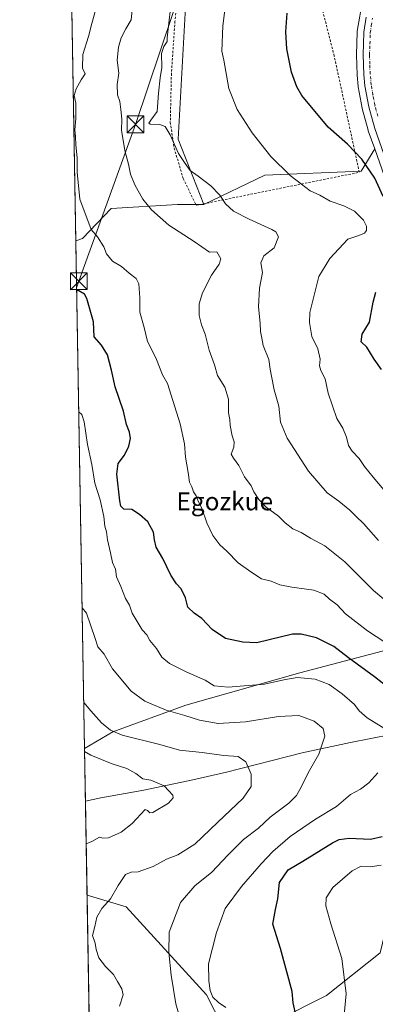
# Model space of a CAD drawing. Units: metres. Extents: x 616891 to 620320, y 4775703 to 4778076.
# Drawn here: x 616891 to 617049, y 4776221 to 4776660 of the extents above; entities that cross this region are included whole.
import ezdxf
from ezdxf.enums import TextEntityAlignment as Align

# ---------------------------------------------------------------- set-up
doc = ezdxf.new("R2010")
doc.units = ezdxf.units.M
doc.header["$MEASUREMENT"] = 0
doc.linetypes.add('DGN Style 2', pattern=[1.6480167562047852, 0.988810053722871, -0.6592067024819142])
doc.linetypes.add('DGN Style 4', pattern=[2.6384748266838614, 1.318413404963828, -0.6592067024819142, 0.001648016756204785, -0.6592067024819142])
for name, color, linetype, lineweight in [('Alambrada', 7, 'DGN Style 2', 0), ('Arbolado forestal CxS', 92, 'Continuous', 0), ('Carretera de calzada única Cxs', 7, 'Continuous', 13), ('Carretera de calzada única eje', 7, 'DGN Style 4', 0), ('Comarca CxS', 21, 'Continuous', 0), ('Comunidad Autónoma CxS', 142, 'Continuous', 0), ('Corriente natural lineal', 142, 'Continuous', 13), ('Curva de nivel maestra', 30, 'Continuous', 30), ('Curva de nivel normal', 30, 'Continuous', 0), ('Espacio natural protegido CxS', 121, 'Continuous', 0), ('Instalación de servicios públicos CxS', 91, 'Continuous', 0), ('Municipio CxS', 4, 'Continuous', 0), ('Núcleo urbano CxS', 7, 'Continuous', 0), ('Pastizal CxS', 92, 'Continuous', 0), ('Prado CxS', 92, 'Continuous', 0), ('Provincia CxS', 1, 'Continuous', 0), ('Tendido', 6, 'Continuous', 0), ('Texto cartográfico', 7, 'Continuous', 0), ('Torre de tendido puntual', 7, 'Continuous', 0)]:
    doc.layers.add(name, color=color, linetype=linetype, lineweight=lineweight)
doc.styles.add('Style-Arial', font='txt')

# ---------------------------------------------------------------- blocks, each defined once
blk = doc.blocks.new('*U13')
at = {"layer": 'Núcleo urbano CxS', "color": 7, "linetype": 'Continuous', "lineweight": 0}
blk.add_polyline3d([(617055.2038000004, 4776583.941299999, 275.3366999999998), (617048.8041000003, 4776602.0975, 276.3046999999933), (617045.9506999999, 4776610.1929, 276.8882000000012), (617045.8879000006, 4776610.392899999, 276.8974000000017), (617043.2279000003, 4776620.0429, 277.3727000000072), (617043.1668999996, 4776620.311699999, 277.3962999999931), (617041.4863, 4776629.705499999, 277.9370999999956), (617041.4550999999, 4776629.931100001, 277.9483999999939), (617040.9550999999, 4776634.9211, 278.2243000000017), (617040.9414999997, 4776635.1283, 278.2369000000036), (617040.6715000002, 4776643.9483, 278.7191000000021), (617040.6700999998, 4776644.040100001, 278.7217999999993), (617040.6719000004, 4776644.1417, 278.725099999996), (617041.0119000003, 4776654.181700001, 278.9092999999993), (617041.0526999999, 4776654.584100001, 278.9042000000045), (617042.1825000001, 4776661.212300001, 278.7295000000013)], dxfattribs=at)
blk = doc.blocks.new('5TTEND')
at = {"layer": 'Instalación de servicios públicos CxS', "color": 7, "linetype": 'Continuous', "lineweight": 0}
for p, q in [((-0.375, 0.3754), (0.375, -0.3746)), ((0.3720000000000001, 0.3784000000000001), (-0.3720000000000001, -0.3776))]:
    blk.add_line(p, q, dxfattribs=at)
at = {"layer": 'Instalación de servicios públicos CxS', "color": 7, "linetype": 'Continuous', "lineweight": 0, "flags": 128}
blk.add_lwpolyline([(-0.375, -0.3746), (0.375, -0.3746), (0.375, 0.3754), (-0.375, 0.3754), (-0.3720000000000001, -0.3776)], dxfattribs=at)

msp = doc.modelspace()

# ---------------------------------------------------------------- linework, layer by layer
at = {"layer": 'Alambrada', "color": 7, "linetype": 'DGN Style 2', "lineweight": 0}
msp.add_polyline3d([(617014.9301000005, 4776692.670100001, 278.2660999999935), (617022.2500999998, 4776692.210100001, 280.9765999999945), (617019.0701000001, 4776770.8301, 272.6248999999953), (616997.5500999996, 4776788.5701, 268.4275000000052), (616984.1401000004, 4776780.4901, 279.0792999999976), (616977.7100999998, 4776773.890100001, 272.2706000000035), (616973.7401000002, 4776763.9101, 276.7755999999936), (616969.7500999998, 4776744.1801, 264.9974999999977), (616966.0201000003, 4776719.9801, 269.5479999999953), (616962.6901000004, 4776690.540100001, 267.7774999999965), (616959.8201000001, 4776658.960100001, 266.2225000000035), (616958.2301000003, 4776635.6801, 266.8215999999957), (616957.7301000003, 4776613.970100001, 267.2238999999972), (616959.4801000003, 4776602.420100001, 270.7124999999942), (616963.4801000003, 4776588.960100001, 271.3610000000044), (616969.3000999996, 4776576.970100001, 271.5865999999951), (617041.9200999998, 4776591.670100001, 290.0681000000041), (617030.7600999996, 4776643.4901, 286.5337), (617022.5900999998, 4776675.590100001, 283.5715999999957), (617003.7901, 4776678.3201, 279.5521000000008), (617004.2600999996, 4776685.610099999, 280.1153000000049)], dxfattribs=at)
at = {"layer": 'Arbolado forestal CxS', "color": 92, "linetype": 'Continuous', "lineweight": 0, "extrusion": (0.001645317634843113, -0.09581011582014608, 0.9953982693557443), "elevation": -456376.6416427171, "flags": 128}
msp.add_lwpolyline([(698839.0083208253, 4743132.908370562), (698839.0083208253, 4743360.125403906)], dxfattribs=at)
at = {"layer": 'Arbolado forestal CxS', "color": 92, "linetype": 'Continuous', "lineweight": 0, "extrusion": (0.003922631423209616, -0.2284271251744105, 0.9735531117752497), "elevation": -1088400.017734721, "flags": 128}
msp.add_lwpolyline([(698837.396252469, 4639046.591995539), (698837.396252469, 4639070.712982271)], dxfattribs=at)
at = {"layer": 'Arbolado forestal CxS', "color": 92, "linetype": 'Continuous', "lineweight": 0, "extrusion": (-0.003275124692268639, 0.1907255218764417, 0.9816379418417002), "elevation": 909164.962832969, "flags": 128}
msp.add_lwpolyline([(-698835.3617295047, -4677434.142577513), (-698835.3617295045, -4677476.862076885)], dxfattribs=at)
at = {"layer": 'Arbolado forestal CxS', "color": 92, "linetype": 'Continuous', "lineweight": 0, "extrusion": (0.0003407417439941247, -0.01984071296806341, 0.9998030956163232), "elevation": -94321.19372843264, "flags": 128}
msp.add_lwpolyline([(698844.5989997354, 4763941.507996708), (698844.5989997354, 4764038.380351174)], dxfattribs=at)
at = {"layer": 'Arbolado forestal CxS', "color": 92, "linetype": 'Continuous', "lineweight": 0}
for points in [[(617066.2522, 4776382.109800001, 258.0583999999944), (617015.4521000005, 4776368.6161, 246.2666000000027), (616964.6519999999, 4776354.328500001, 241.764599999995), (616932.1081999998, 4776342.422300001, 235.0007000000041), (616919.5147000002, 4776334.9594, 230.5966000000044), (616915.6312999995, 4776561.0975, 252.3695000000007), (616918.6293000003, 4776562.202099999, 253.1178999999975), (616931.426, 4776575.494899999, 257.4915000000037), (616960.9990999997, 4776577.2871, 262.0469000000012), (616972.6494000005, 4776577.286900001, 263.9660000000004), (616999.7953000005, 4776590.3355, 268.8454999999958), (617042.8265000005, 4776592.1293, 274.0285000000004), (617048.8041000003, 4776602.0975, 276.3046999999933), (617055.2038000004, 4776583.941299999, 275.3366999999998)], [(617048.8041000003, 4776602.0975, 276.3046999999933), (617042.8265000005, 4776592.1293, 274.0285000000004), (616999.7953000005, 4776590.3355, 268.8454999999958), (616972.6494000005, 4776577.286900001, 263.9660000000004)], [(617048.8041000003, 4776602.0975, 276.3046999999933), (617055.2038000004, 4776583.941299999, 275.3366999999998)], [(616972.6494000005, 4776577.286900001, 263.9660000000004), (616960.9990999997, 4776577.2871, 262.0469000000012), (616931.426, 4776575.494899999, 257.4915000000037), (616918.6293000003, 4776562.202099999, 253.1178999999975), (616915.6312999995, 4776561.0975, 252.3695000000007)], [(616988.0903000003, 4776197.344699999, 243.7786999999953), (616996.8333000002, 4776205.803900001, 245.7005999999965), (617005.1333999997, 4776213.8345, 248.1128999999928), (617027.3584000003, 4776224.947000001, 252.7347000000009), (617051.1710000001, 4776243.997099999, 257.4238000000041), (617059.1085999999, 4776276.540899999, 256.5896000000066), (617058.3147, 4776307.497199999, 249.5164999999979), (617062.2834999999, 4776332.103499999, 247.3270000000048), (617088.4773000004, 4776340.834799999, 250.225099999996), (617122.6086999997, 4776347.978499999, 255.5779000000039), (617144.0399000002, 4776358.297300001, 258.5348999999987), (617138.4835999999, 4776376.5536, 263.5209000000032), (617105.1460999995, 4776385.284800001, 263.3432999999932), (617066.2522, 4776382.109800001, 258.0583999999944), (617015.4521000005, 4776368.6161, 246.2666000000027), (616964.6519999999, 4776354.328500001, 241.764599999995), (616932.1081999998, 4776342.422300001, 235.0007000000041), (616919.5147000002, 4776334.9594, 230.5966000000044)], [(616988.0903000003, 4776197.344699999, 243.7786999999953), (616996.8333000002, 4776205.803900001, 245.7005999999965), (617005.1333999997, 4776213.8345, 248.1128999999928), (617027.3584000003, 4776224.947000001, 252.7347000000009), (617051.1710000001, 4776243.997099999, 257.4238000000041), (617059.1085999999, 4776276.540899999, 256.5896000000066), (617058.3147, 4776307.497199999, 249.5164999999979), (617062.2834999999, 4776332.103499999, 247.3270000000048), (617088.4773000004, 4776340.834799999, 250.225099999996), (617122.6086999997, 4776347.978499999, 255.5779000000039), (617144.0399000002, 4776358.297300001, 258.5348999999987), (617138.4835999999, 4776376.5536, 263.5209000000032), (617105.1460999995, 4776385.284800001, 263.3432999999932), (617066.2522, 4776382.109800001, 258.0583999999944), (617015.4521000005, 4776368.6161, 246.2666000000027), (616964.6519999999, 4776354.328500001, 241.764599999995), (616932.1081999998, 4776342.422300001, 235.0007000000041), (616919.5147000002, 4776334.9594, 230.5966000000044)], [(616920.6379000006, 4776269.551000001, 233.2348000000056), (616938.0676999995, 4776264.424699999, 235.7997000000032), (616973.8800999997, 4776225.147299999, 243.8153000000021), (616988.0903000003, 4776197.344699999, 243.7786999999953)], [(616920.6379000006, 4776269.551000001, 233.2348000000056), (616938.0676999995, 4776264.424699999, 235.7997000000032), (616973.8800999997, 4776225.147299999, 243.8153000000021), (616988.0903000003, 4776197.344699999, 243.7786999999953)], [(617005.1333999997, 4776213.8345, 248.1128999999928), (617027.3584000003, 4776224.947000001, 252.7347000000009), (617051.1710000001, 4776243.997099999, 257.4238000000041)]]:
    msp.add_polyline3d(points, dxfattribs=at)
for points in [[(616988.0903000003, 4776197.344699999, 243.7786999999953), (616973.8800999997, 4776225.147299999, 243.8153000000021), (616938.0676999995, 4776264.424699999, 235.7997000000032), (616920.6379000006, 4776269.551000001, 233.2348000000056), (616919.5147000002, 4776334.9594, 230.5966000000044), (616932.1081999998, 4776342.422300001, 235.0007000000041), (616964.6519999999, 4776354.328500001, 241.764599999995), (617015.4521000005, 4776368.6161, 246.2666000000027), (617066.2522, 4776382.109800001, 258.0583999999944), (617105.1460999995, 4776385.284800001, 263.3432999999932), (617138.4835999999, 4776376.5536, 263.5209000000032), (617144.0399000002, 4776358.297300001, 258.5348999999987), (617122.6086999997, 4776347.978499999, 255.5779000000039), (617088.4773000004, 4776340.834799999, 250.225099999996), (617062.2834999999, 4776332.103499999, 247.3270000000048), (617058.3147, 4776307.497199999, 249.5164999999979), (617059.1085999999, 4776276.540899999, 256.5896000000066), (617051.1710000001, 4776243.997099999, 257.4238000000041), (617027.3584000003, 4776224.947000001, 252.7347000000009), (617005.1333999997, 4776213.8345, 248.1128999999928), (616996.8333000002, 4776205.803900001, 245.7005999999965)], [(616988.0903000003, 4776197.344699999, 243.7786999999953), (617000.4501, 4776173.1621, 246.2332000000024), (617007.3812999995, 4776139.660300001, 249.5240999999951), (617008.5362999998, 4776106.1591, 247.5307999999932), (617000.4501, 4776072.657099999, 249.0225999999966), (616973.8800999997, 4776044.9319, 241.2657999999938), (616932.2917, 4776024.138499999, 241.9348000000027), (616924.9623999996, 4776017.725400001, 243.6793999999936), (616924.2866000002, 4776057.079500001, 237.4910999999993), (616934.6819000002, 4776074.5045, 235.9814000000042), (616942.5226999996, 4776121.013499999, 237.6756000000023), (616941.9627, 4776135.583500001, 238.0861000000005), (616933.0021000003, 4776152.3937, 235.4149999999936), (616922.3598999997, 4776169.2752, 231.4213000000018), (616920.6379000006, 4776269.551000001, 233.2348000000056), (616938.0676999995, 4776264.424699999, 235.7997000000032), (616973.8800999997, 4776225.147299999, 243.8153000000021)]]:
    msp.add_polyline3d(points, close=True, dxfattribs=at)
at = {"layer": 'Carretera de calzada única Cxs', "color": 7, "linetype": 'Continuous', "lineweight": 13}
msp.add_polyline3d([(617058.0500999996, 4776584.890100001, 294.270399999994), (617048.7801000001, 4776611.190099999, 294.9912999999942), (617046.1201, 4776620.840100001, 295.3508000000002), (617044.4401000004, 4776630.2301, 293.3791999999958), (617043.9401000004, 4776635.220100001, 293.6178000000073), (617043.6700999998, 4776644.040100001, 291.7455999999947), (617044.0100999996, 4776654.0801, 287.4391999999934), (617045.0535000004, 4776660.7707, 289.4998000000051)], dxfattribs=at)
msp.add_polyline3d([(617058.0500999996, 4776584.890100001, 294.270399999994), (617048.7801000001, 4776611.190099999, 294.9912999999942), (617046.1201, 4776620.840100001, 295.3508000000002), (617044.4401000004, 4776630.2301, 293.3791999999958), (617043.9401000004, 4776635.220100001, 293.6178000000073), (617043.6700999998, 4776644.040100001, 291.7455999999947), (617044.0100999996, 4776654.0801, 287.4391999999934), (617045.0535000004, 4776660.7707, 289.4998000000051)], dxfattribs=at)
at = {"layer": 'Carretera de calzada única eje', "color": 7, "linetype": 'DGN Style 4', "lineweight": 0}
msp.add_polyline3d([(617050.2100999998, 4776616.640100001, 294.3698000000004), (617048.8701, 4776621.460100001, 294.6125000000029), (617048.0301000001, 4776626.1601, 292.9398999999976), (617047.2500999998, 4776630.610099999, 289.6496000000043), (617047.0000999998, 4776633.100099999, 288.6013999999996), (617046.7600999996, 4776635.4001, 289.9266999999964), (617046.6201, 4776639.8101, 290.2535999999964), (617046.5000999998, 4776644.020099999, 287.4340999999986), (617046.6601, 4776648.8301, 282.1120999999985), (617046.8300999999, 4776653.840100001, 282.4726999999984), (617047.2301000003, 4776656.9901, 284.3438000000024), (617047.8164999997, 4776660.4091, 286.4790000000066)], dxfattribs=at)
at = {"layer": 'Comarca CxS', "color": 21, "linetype": 'Continuous', "lineweight": 0, "flags": 128}
msp.add_lwpolyline([(617966.6106000004, 4775720.852700001), (616930.3700008991, 4775702.829982209), (616898.4104000009, 4777563.901500001), (616897.7105999988, 4777604.6563), (616895.5368000009, 4777731.237700001), (616894.1592999998, 4777811.454000001), (616890.6400008987, 4778016.389982189), (620278.930000924, 4778075.349982186), (620283.0382999997, 4777842.7874), (620283.8109999987, 4777799.046200001), (620319.8000009244, 4775761.77998221), (618008.8530000001, 4775721.587400001)], close=True, dxfattribs=at)
at = {"layer": 'Comunidad Autónoma CxS', "color": 142, "linetype": 'Continuous', "lineweight": 0, "flags": 128}
msp.add_lwpolyline([(617966.6106000004, 4775720.852700001), (616930.3700008991, 4775702.829982209), (616898.4104000009, 4777563.901500001), (616897.7105999988, 4777604.6563), (616895.5368000009, 4777731.237700001), (616894.1592999998, 4777811.454000001), (616890.6400008987, 4778016.389982189), (620278.930000924, 4778075.349982186), (620283.0382999997, 4777842.7874), (620283.8109999987, 4777799.046200001), (620319.8000009244, 4775761.77998221), (618008.8530000001, 4775721.587400001)], close=True, dxfattribs=at)
at = {"layer": 'Corriente natural lineal', "color": 142, "linetype": 'Continuous', "lineweight": 13}
msp.add_polyline3d([(617193.7401000002, 4776364.030099999, 272.1245999999956), (617172.5000999998, 4776362.530099999, 267.0948000000063), (617162.7301000003, 4776361.530099999, 264.452099999995), (617142.4200999998, 4776358.670100001, 258.2602000000043), (617130.0100999996, 4776356.600099999, 256.5455999999977), (617125.2600999996, 4776355.530099999, 255.9679999999935), (617120.5201000003, 4776354.1801, 255.3540999999968), (617106.2701000003, 4776349.700099999, 253.3288999999932), (617101.5100999996, 4776348.5101, 252.5292000000045), (617090.7801000001, 4776346.520099999, 250.7942000000039), (617056.1700999998, 4776341.170100001, 245.2773000000016), (617038.0601000005, 4776337.6601, 241.4931999999972), (617016.4501, 4776332.9801, 238.5988999999972), (616982.7600999996, 4776324.4801, 233.6618000000017), (616967.7301000003, 4776321.0101, 231.6858999999968), (616946.0100999996, 4776316.420100001, 228.834400000007), (616926.7901, 4776312.940099999, 225.9054000000033), (616919.9178999999, 4776311.479900001, 225.0859000000055)], dxfattribs=at)
at = {"layer": 'Curva de nivel maestra', "color": 30, "linetype": 'Continuous', "lineweight": 30, "flags": 128}
for points, elevation in [([(617052.5199999996, 4776580.8301), (617048.8499999996, 4776589.0701), (617042.9900000002, 4776597.540100001), (617036.7000000002, 4776604.140100001), (617027.9900000002, 4776611.720100001), (617016.3899999997, 4776625.940099999), (617014.0599999996, 4776629.8101), (617011.6799999997, 4776636.280099999), (617009.5999999996, 4776646.700099999), (617009.2400000002, 4776654.290100001), (617009.8200000003, 4776662.620100001)], 275), ([(617055.54, 4776361.520099999), (617048.7699999996, 4776366.940099999), (617037.0899999999, 4776375.4001), (617030.54, 4776380.460100001), (617022.8200000003, 4776384.3101), (617015.9800000006, 4776385.9101), (617012.2199999997, 4776385.950099999), (617001.79, 4776383.3201), (616996.29, 4776382.100099999), (616990.0199999996, 4776382.280099999), (616982.3399999999, 4776384.040100001), (616976.4500000002, 4776387.970100001), (616971.7999999998, 4776392.880100001), (616968.3600000005, 4776395.2501), (616965.5899999999, 4776397.950099999), (616964.4800000006, 4776402.120100001), (616962.5199999996, 4776406.110099999), (616960.5199999996, 4776408.2601), (616957.9500000002, 4776412.190099999), (616954.4299999997, 4776419.670100001), (616951.4699999997, 4776424.710100001), (616950.7599999999, 4776428.0001), (616950.2100000001, 4776431.4001), (616947.7800000003, 4776436.0101), (616944.0199999996, 4776439.2401), (616940.6399999997, 4776441.450099999), (616937, 4776441.600099999), (616935.75, 4776442.970100001), (616935.29, 4776445.2601), (616933.9199999999, 4776457.140100001), (616934.5800000001, 4776461.960100001), (616937.2599999999, 4776465.630100001), (616939.2599999999, 4776469.590100001), (616939.9900000002, 4776473.140100001), (616939.54, 4776475.860099999), (616938.25, 4776479.360099999), (616936.8600000005, 4776485.210100001), (616933.1399999997, 4776496.140100001), (616931.5800000001, 4776503.460100001), (616929.7699999996, 4776510.3101), (616927.0899999999, 4776514.640100001), (616923.8399999999, 4776518.380100001), (616923.5499999998, 4776525.100099999), (616920.5199999996, 4776535.4001), (616919.4800000006, 4776537.360099999), (616917.0300000003, 4776538.9101), (616916.0093, 4776539.0854)], 250), ([(617051.79, 4776503.7601), (617048.5800000001, 4776508.4101), (617045.3600000005, 4776513.700099999), (617042.7599999999, 4776516.120100001), (617043.2100000001, 4776519.620100001), (617046.4400000004, 4776524.920100001), (617048.1600000003, 4776533.8101), (617049.2800000003, 4776538.2501)], 275), ([(617013.3799999999, 4776217.6601), (617012.4500000002, 4776221.700099999), (617012.0800000001, 4776226.710100001), (617006.8700000001, 4776245.870100001), (617003.4299999997, 4776256.6601), (617004.6399999997, 4776263.2401), (617005.6699999999, 4776268.0001), (617006.3200000003, 4776275.2401), (617010.2300000006, 4776280.880100001), (617016.7300000006, 4776284.7301), (617029.9800000006, 4776292.920100001), (617032.9100000003, 4776294.380100001), (617037.4199999999, 4776294.950099999), (617046.9800000006, 4776294.5701), (617052.0599999996, 4776295.780099999)], 250)]:
    msp.add_lwpolyline(points, dxfattribs=dict(at, elevation=elevation))
at = {"layer": 'Curva de nivel normal', "color": 30, "linetype": 'Continuous', "lineweight": 0, "flags": 128}
for points, elevation in [([(617052.7999999998, 4776450.27), (617048.0499999998, 4776455.859999999), (617044.2400000002, 4776460.57), (617041.9199999999, 4776464.199999999), (617038.7800000003, 4776467.380000001), (617037.1200000001, 4776469.970000001), (617036.2599999999, 4776473.65), (617034.5999999996, 4776477.640000001), (617031.9900000002, 4776481.930000001), (617028.0599999996, 4776493.300000001), (617026.6900000004, 4776499.600000001), (617024.7999999998, 4776503.359999999), (617024.2199999997, 4776505.449999999), (617024.4800000006, 4776508.380000001), (617023.5199999996, 4776513.060000001), (617020.8399999999, 4776518.550000001), (617019.7199999997, 4776524.810000001), (617019.9199999999, 4776529.289999999), (617023.8899999997, 4776545.289999999), (617028.7800000003, 4776553.289999999), (617036.8700000001, 4776561.84), (617041.7199999997, 4776563.57), (617044.2000000002, 4776564.619999999), (617045.1200000001, 4776565.789999999), (617045.0999999996, 4776567.66), (617043.7300000006, 4776570.32), (617039.7400000002, 4776574.34), (617035.1100000005, 4776576.810000001), (617028.9400000004, 4776578.800000001), (617024.2999999998, 4776581.539999999), (617020.0199999996, 4776583.460000001), (617016.2300000006, 4776586.41), (617011.0899999999, 4776590.26), (617002.5899999999, 4776598.689999999), (616994.2199999997, 4776609.24), (616987.5199999996, 4776619.730000001), (616983.7400000002, 4776628.960000001), (616981.5700000003, 4776641.609999999), (616980.6900000004, 4776645.65), (616981.1399999997, 4776656.930000001), (616985.5300000003, 4776692.27)], 270), ([(616958.5700000003, 4776671.27), (616956.3300000001, 4776651.600000001), (616956.3099999996, 4776649.880000001), (616954.8300000001, 4776647.66), (616953.7400000002, 4776644.58), (616953.9900000002, 4776638.42), (616953.2699999996, 4776633.83), (616952.5199999996, 4776627), (616951.9400000004, 4776618.789999999), (616948.9900000002, 4776614.930000001), (616948.2199999997, 4776613.58), (616948.7599999999, 4776613.16), (616953.0300000003, 4776612.91), (616955.4100000003, 4776612.15), (616957.6399999997, 4776608.310000001), (616961.3700000001, 4776600.109999999), (616964.3300000001, 4776595.609999999), (616966.5899999999, 4776592.42), (616970.1100000005, 4776590.02), (616975.8399999999, 4776585.630000001), (616979.7599999999, 4776581.539999999), (616982.3300000001, 4776577.609999999), (616985.8399999999, 4776574.390000001), (616992.9299999997, 4776570.730000001), (617002.9800000006, 4776566.199999999), (617004.8200000003, 4776565.100000001), (617005.8799999999, 4776562.949999999), (617003.9800000006, 4776558.060000001), (616999.3399999999, 4776554.390000001), (616998.1200000001, 4776551.4), (616998.8799999999, 4776547.060000001), (616997.4299999997, 4776540.039999999), (616997.04, 4776531.720000001), (616997.7199999997, 4776524.5), (616997.9100000003, 4776520.800000001), (616998.5199999996, 4776517.800000001), (616999.04, 4776514.529999999), (617001.6900000004, 4776508.310000001), (617002.1900000004, 4776503.970000001), (617002.8099999996, 4776500.84), (617004.04, 4776494.82), (617006.1399999997, 4776487.51), (617006.8099999996, 4776480.300000001), (617009.7800000003, 4776473.180000001), (617019.2300000006, 4776458.52), (617027.6799999997, 4776448.92), (617032.7999999998, 4776445.210000001), (617037.7400000002, 4776441.08), (617040.5199999996, 4776438.289999999), (617043.8700000001, 4776435.199999999), (617050.4500000002, 4776427.699999999)], 265), ([(617060.6200000001, 4776377.609999999), (617045.5700000003, 4776387.42), (617035.7199999997, 4776394.92), (617032.0300000003, 4776399.02), (617028.6399999997, 4776401.5), (617026.2699999996, 4776403.689999999), (617021.7400000002, 4776405.52), (617011.9000000004, 4776406.779999999), (617006.4600000001, 4776407.939999999), (617002.6299999999, 4776409.58), (616998.3499999996, 4776410.51), (616993.5899999999, 4776413.609999999), (616988.0199999996, 4776417.710000001), (616982.8899999997, 4776422.84), (616979.8200000003, 4776425.730000001), (616976.6200000001, 4776429.850000001), (616973.9699999997, 4776435.529999999), (616971.7400000002, 4776441.970000001), (616970.1399999997, 4776445.210000001), (616969.2400000002, 4776447.49), (616968.1399999997, 4776449.350000001), (616967.3799999999, 4776451.51), (616966.3200000003, 4776453.689999999), (616965.7199999997, 4776457.949999999), (616964.5099999999, 4776464.74), (616964.0999999996, 4776470.65), (616962.1399999997, 4776479.66), (616958.8099999996, 4776490.01), (616956.4900000002, 4776497.609999999), (616954.25, 4776501.480000001), (616951.5800000001, 4776508.300000001), (616949.5599999996, 4776512.640000001), (616947.5099999999, 4776516.33), (616946.0700000003, 4776522.57), (616944.1600000003, 4776529.42), (616944.0999999996, 4776535.779999999), (616943.7699999996, 4776541.980000001), (616942.4900000002, 4776544.359999999), (616939.3700000001, 4776546.67), (616936.0599999996, 4776549.77), (616931.9299999997, 4776552.039999999), (616929.3700000001, 4776555.32), (616928.1200000001, 4776558.41), (616925.3499999996, 4776562.939999999), (616922.4299999997, 4776566.15), (616917.4199999999, 4776579.699999999), (616916.2400000002, 4776591.699999999), (616916.3099999996, 4776598.119999999), (616915.6900000004, 4776603.970000001), (616915.5599999996, 4776607.539999999), (616915.2300000006, 4776610.539999999), (616915.7199999997, 4776615.689999999), (616915.6200000001, 4776622.550000001), (616914.9199999999, 4776625.890000001), (616915.7300000006, 4776628.930000001), (616918.0499999998, 4776632.890000001), (616919.7599999999, 4776635.52), (616918.5700000003, 4776638.130000001), (616918.7199999997, 4776644.15), (616921.3300000001, 4776652.25), (616922.7599999999, 4776657.960000001), (616924.5300000003, 4776664.390000001)], 255), ([(616940.7100000001, 4776663.880000001), (616940.2300000006, 4776659.600000001), (616937.9699999997, 4776655.600000001), (616935.9100000003, 4776651.640000001), (616934.6799999997, 4776647.439999999), (616934.0899999999, 4776641.65), (616934.7800000003, 4776635.83), (616934.04, 4776630.810000001), (616934.2699999996, 4776626.16), (616935.2699999996, 4776623.279999999), (616935.6299999999, 4776619.609999999), (616936.1900000004, 4776615.279999999), (616935.9800000006, 4776610.279999999), (616936.6600000003, 4776606.939999999), (616937.54, 4776601.460000001), (616939.1799999997, 4776595.24), (616940.0199999996, 4776590.880000001), (616941.9000000004, 4776586.100000001), (616945.5300000003, 4776579.730000001), (616949.3600000005, 4776574.9), (616957.1399999997, 4776568.16), (616968.3099999996, 4776560.880000001), (616975.1900000004, 4776556.039999999), (616978.4000000004, 4776556.310000001), (616980.2199999997, 4776553.17), (616979.4500000002, 4776550.75), (616976.0700000003, 4776545.859999999), (616972.1399999997, 4776537.92), (616970.5499999998, 4776533.100000001), (616970.5499999998, 4776527.92), (616971.6200000001, 4776523.77), (616973.25, 4776519.619999999), (616975.0800000001, 4776512.4), (616977.3600000005, 4776505.970000001), (616978.7599999999, 4776501.09), (616982, 4776495.9), (616983.5899999999, 4776490.66), (616983.6299999999, 4776484.550000001), (616984.1900000004, 4776481.600000001), (616984.4199999999, 4776478.82), (616985.3200000003, 4776474.26), (616986.2000000002, 4776471.609999999), (616985.9800000006, 4776469.210000001), (616984.8499999996, 4776466.08), (616985.8300000001, 4776464.390000001), (616988.2000000002, 4776461.100000001), (616990.7999999998, 4776456.050000001), (616993.7999999998, 4776452.039999999), (616995.0099999999, 4776449.310000001), (616997.1200000001, 4776445.84), (617000.4299999997, 4776442.539999999), (617005.9400000004, 4776438.480000001), (617008.9199999999, 4776435.52), (617012.3899999997, 4776432.850000001), (617016.0999999996, 4776431.140000001), (617020.1399999997, 4776428.720000001), (617026.5899999999, 4776425.230000001), (617035.5199999996, 4776418.199999999), (617048.2199999997, 4776405.300000001), (617057.4699999997, 4776397.65)], 260.0000000000001), ([(616916.9397, 4776484.9045), (616918.2699999996, 4776483.82), (616919.3499999996, 4776480.51), (616920.8899999997, 4776470.430000001), (616922.8200000003, 4776461.5), (616924.0800000001, 4776453.180000001), (616926.5599999996, 4776445.77), (616928.1799999997, 4776438.369999999), (616928.6399999997, 4776433.99), (616929.3600000005, 4776431.470000001), (616929.7699999996, 4776427.970000001), (616931.0999999996, 4776422.140000001), (616931.9400000004, 4776417.859999999), (616933.29, 4776414.84), (616933.7599999999, 4776411.52), (616935.6600000003, 4776407.199999999), (616937.79, 4776401.800000001), (616939.5800000001, 4776398.82), (616940.7599999999, 4776395.32), (616945.2300000006, 4776387.84), (616947.2800000003, 4776385.58), (616948.6100000005, 4776383.07), (616951.5499999998, 4776379.51), (616954.0099999999, 4776375.619999999), (616957.3300000001, 4776372.890000001), (616964.7300000006, 4776369.15), (616973.2199999997, 4776365.42), (616977.3300000001, 4776362.859999999), (616983.5300000003, 4776362.220000001), (616999.6900000004, 4776363.630000001), (617008.3799999999, 4776365.619999999), (617014.3200000003, 4776366.560000001), (617022.2599999999, 4776365.84), (617028.5199999996, 4776363.470000001), (617034.3399999999, 4776359.380000001), (617039.79, 4776354.529999999), (617041.8499999996, 4776351.699999999), (617045.4400000004, 4776348.699999999), (617054.8099999996, 4776342.869999999)], 245), ([(616962.4199999999, 4776213.359999999), (616960.1699999999, 4776221.16), (616958.0800000001, 4776234.02), (616957.04, 4776244.050000001), (616957.1799999997, 4776253.210000001), (616962.3200000003, 4776266.390000001), (616968.7300000006, 4776273.76), (616976.2100000001, 4776279.800000001), (616983.3099999996, 4776287.439999999), (616990.4100000003, 4776294.359999999), (616996.9800000006, 4776299.49), (617002.2699999996, 4776304.32), (617010.5, 4776310.65), (617013.9800000006, 4776313.980000001), (617016.2100000001, 4776317.980000001), (617019.0899999999, 4776324.109999999), (617023.8499999996, 4776332.480000001), (617026.5300000003, 4776340.449999999), (617025.8799999999, 4776343.939999999), (617021.8399999999, 4776347.09), (617015.0199999996, 4776349.67), (617005.9000000004, 4776349.220000001), (616991.25, 4776346.84), (616979.0899999999, 4776346.100000001), (616970.7699999996, 4776347.550000001), (616964.1699999999, 4776349.720000001), (616955.8200000003, 4776352.060000001), (616946.4500000002, 4776356.02), (616940.2800000003, 4776360.51), (616931.9400000004, 4776370.480000001), (616928.2199999997, 4776377.039999999), (616925.3899999997, 4776380.26), (616924.0999999996, 4776384.480000001), (616920.3300000001, 4776395.310000001), (616918.4400000004, 4776397.640000001), (616918.4380999999, 4776397.652100001)], 240), ([(616935.1299999999, 4776220.199999999), (616936.6900000004, 4776225.289999999), (616936.0800000001, 4776227.930000001), (616934.2400000002, 4776231.15), (616932.3799999999, 4776234.300000001), (616928.8099999996, 4776237.850000001), (616925.9500000002, 4776241.699999999), (616924.7300000006, 4776245.439999999), (616924.2800000003, 4776248.199999999), (616923.1399999997, 4776251.710000001), (616924.1799999997, 4776255.699999999), (616925.0099999999, 4776259.83), (616927.2800000003, 4776263.699999999), (616931.0999999996, 4776268.060000001), (616934.5, 4776273.939999999), (616937.8399999999, 4776278.810000001), (616940.3499999996, 4776279.939999999), (616943.4100000003, 4776279.980000001), (616950.0700000003, 4776282.34), (616956.0700000003, 4776285.630000001), (616961.0700000003, 4776287.630000001), (616968.6600000003, 4776292.4), (616978.7599999999, 4776302.07), (616990.2300000006, 4776312.800000001), (616993.6900000004, 4776318.09), (616993.7599999999, 4776323.600000001), (616991.4199999999, 4776328.99), (616987.9500000002, 4776331.359999999), (616981.6200000001, 4776331.869999999), (616971.9699999997, 4776333.220000001), (616961.8600000005, 4776334.199999999), (616953.1100000005, 4776336.720000001), (616936.29, 4776340.960000001), (616931.0199999996, 4776343.119999999), (616927.0199999996, 4776346.369999999), (616922.2800000003, 4776351.74), (616919.1900000004, 4776355.5), (616919.1611000003, 4776355.548400001)], 235), ([(616919.5366000002, 4776333.678900001), (616922.3799999999, 4776332), (616931.8399999999, 4776328.08), (616938.4400000004, 4776326.060000001), (616942.3700000001, 4776323.82), (616945.54, 4776321.480000001), (616949.1200000001, 4776320.9), (616955.04, 4776318.350000001), (616958.8799999999, 4776314.109999999), (616959.0300000003, 4776312.99), (616956.9800000006, 4776310.66), (616949.9500000002, 4776306.51), (616948.6299999999, 4776306.33), (616947.6100000005, 4776307.359999999), (616946.5999999996, 4776307.800000001), (616940.7400000002, 4776301.52), (616935.9000000004, 4776297.66), (616930.2400000002, 4776295.140000001), (616927.6900000004, 4776294.99), (616926.1600000003, 4776295.41), (616922.7300000006, 4776293.5), (616920.2434, 4776292.521400001)], 230), ([(617050.2199999997, 4776324.060000001), (617046.2400000002, 4776319.600000001), (617042.4100000003, 4776316.91), (617038.0599999996, 4776314.449999999), (617031.7999999998, 4776309.119999999), (617022.3600000005, 4776303.460000001), (617011.1399999997, 4776295.75), (617003.4000000004, 4776289.050000001), (616998.2300000006, 4776283.539999999), (616989.3899999997, 4776273.449999999), (616982.25, 4776263.66), (616978.3200000003, 4776252.970000001), (616974.8099999996, 4776238.99), (616974.9100000003, 4776231.5), (616975.5599999996, 4776227.109999999), (616976.6699999999, 4776224.16), (616979.2000000002, 4776221.74), (616982.5300000003, 4776219.630000001)], 245), ([(617035.2599999999, 4776216.34), (617036.1399999997, 4776225.710000001), (617034.1799999997, 4776241.470000001), (617029.2100000001, 4776256.84), (617026.9900000002, 4776264.869999999), (617027.0999999996, 4776268.369999999), (617030.1399999997, 4776272.980000001), (617038.7199999997, 4776280.470000001), (617042.79, 4776282.49), (617046.7999999998, 4776282.24), (617051.7100000001, 4776282.949999999)], 255)]:
    msp.add_lwpolyline(points, dxfattribs=dict(at, elevation=elevation))
at = {"layer": 'Espacio natural protegido CxS', "color": 121, "linetype": 'Continuous', "lineweight": 0, "flags": 128}
msp.add_lwpolyline([(616930.3700008991, 4775702.829982209), (616898.4104000009, 4777563.901500001)], dxfattribs=at)
at = {"layer": 'Municipio CxS', "color": 4, "linetype": 'Continuous', "lineweight": 0, "flags": 128}
msp.add_lwpolyline([(617966.6106000004, 4775720.852700001), (616930.3700008991, 4775702.829982209), (616898.4104000009, 4777563.901500001), (616897.7105999988, 4777604.6563), (616895.5368000009, 4777731.237700001), (616894.1592999998, 4777811.454000001), (616890.6400008987, 4778016.389982189), (620278.930000924, 4778075.349982186), (620283.0382999997, 4777842.7874), (620283.8109999987, 4777799.046200001), (620319.8000009244, 4775761.77998221), (618008.8530000001, 4775721.587400001)], close=True, dxfattribs=at)
at = {"layer": 'Núcleo urbano CxS', "color": 7, "linetype": 'Continuous', "lineweight": 0}
for points in [[(617042.8520999998, 4776665.1481, 278.5372000000062), (617042.6429000003, 4776663.9351, 278.6064000000042), (617042.1825000001, 4776661.212300001, 278.7295000000013), (617041.0526999999, 4776654.584100001, 278.9042000000045), (617041.0119000003, 4776654.181700001, 278.9092999999993), (617040.6719000004, 4776644.1417, 278.725099999996), (617040.6700999998, 4776644.040100001, 278.7217999999993), (617040.6715000002, 4776643.9483, 278.7191000000021), (617040.9414999997, 4776635.1283, 278.2369000000036), (617040.9550999999, 4776634.9211, 278.2243000000017), (617041.4550999999, 4776629.931100001, 277.9483999999939), (617041.4863, 4776629.705499999, 277.9370999999956), (617043.1668999996, 4776620.311699999, 277.3962999999931), (617043.2279000003, 4776620.0429, 277.3727000000072), (617045.8879000006, 4776610.392899999, 276.8974000000017), (617045.9506999999, 4776610.1929, 276.8882000000012), (617048.8041000003, 4776602.0975, 276.3046999999933)], [(617048.8041000003, 4776602.0975, 276.3046999999933), (617055.2038000004, 4776583.941299999, 275.3366999999998)]]:
    msp.add_polyline3d(points, dxfattribs=at)
at = {"layer": 'Pastizal CxS', "color": 92, "linetype": 'Continuous', "lineweight": 0, "extrusion": (-0.001469032638765703, 0.08554558619559596, 0.9963331745081855), "elevation": 407958.8939922032, "flags": 128}
msp.add_lwpolyline([(-698838.1514171879, -4747769.545459863), (-698838.1514171879, -4748012.065759513)], dxfattribs=at)
at = {"layer": 'Pastizal CxS', "color": 92, "linetype": 'Continuous', "lineweight": 0}
msp.add_polyline3d([(616971.9540999997, 4776753.164899999, 262.8401000000013), (616965.7039000001, 4776686.842900001, 264.945200000002), (616961.2287, 4776606.471700001, 265.7263999999996), (616972.6494000005, 4776577.286900001, 263.9660000000004), (616960.9990999997, 4776577.2871, 262.0469000000012), (616931.426, 4776575.494899999, 257.4915000000037), (616918.6293000003, 4776562.202099999, 253.1178999999975), (616915.6312999995, 4776561.0975, 252.3695000000007), (616911.4824000001, 4776802.6929, 231.6199000000051), (616912.8295, 4776797.519500001, 232.9082000000053), (616929.1847000001, 4776755.1775, 246.0546999999933), (616940.6118999999, 4776749.1261, 251.5320999999967), (616950.9171000002, 4776768.394099999, 253.1665999999968), (616958.5349000003, 4776771.0821, 255.9465999999957)], close=True, dxfattribs=at)
for points in [[(616971.9540999997, 4776753.164899999, 262.8401000000013), (616965.7039000001, 4776686.842900001, 264.945200000002), (616961.2287, 4776606.471700001, 265.7263999999996), (616972.6494000005, 4776577.286900001, 263.9660000000004)], [(616972.6494000005, 4776577.286900001, 263.9660000000004), (616960.9990999997, 4776577.2871, 262.0469000000012), (616931.426, 4776575.494899999, 257.4915000000037), (616918.6293000003, 4776562.202099999, 253.1178999999975), (616915.6312999995, 4776561.0975, 252.3695000000007)]]:
    msp.add_polyline3d(points, dxfattribs=at)
at = {"layer": 'Prado CxS', "color": 92, "linetype": 'Continuous', "lineweight": 0}
for points in [[(616971.9540999997, 4776753.164899999, 262.8401000000013), (616965.7039000001, 4776686.842900001, 264.945200000002), (616961.2287, 4776606.471700001, 265.7263999999996), (616972.6494000005, 4776577.286900001, 263.9660000000004)], [(617042.1825000001, 4776661.212300001, 278.7295000000013), (617041.0526999999, 4776654.584100001, 278.9042000000045), (617041.0119000003, 4776654.181700001, 278.9092999999993), (617040.6719000004, 4776644.1417, 278.725099999996), (617040.6700999998, 4776644.040100001, 278.7217999999993), (617040.6715000002, 4776643.9483, 278.7191000000021), (617040.9414999997, 4776635.1283, 278.2369000000036), (617040.9550999999, 4776634.9211, 278.2243000000017), (617041.4550999999, 4776629.931100001, 277.9483999999939), (617041.4863, 4776629.705499999, 277.9370999999956), (617043.1668999996, 4776620.311699999, 277.3962999999931), (617043.2279000003, 4776620.0429, 277.3727000000072), (617045.8879000006, 4776610.392899999, 276.8974000000017), (617045.9506999999, 4776610.1929, 276.8882000000012), (617048.8041000003, 4776602.0975, 276.3046999999933), (617042.8265000005, 4776592.1293, 274.0285000000004), (616999.7953000005, 4776590.3355, 268.8454999999958), (616972.6494000005, 4776577.286900001, 263.9660000000004), (616961.2287, 4776606.471700001, 265.7263999999996), (616965.7039000001, 4776686.842900001, 264.945200000002)], [(617042.8520999998, 4776665.1481, 278.5372000000062), (617042.6429000003, 4776663.9351, 278.6064000000042), (617042.1825000001, 4776661.212300001, 278.7295000000013), (617041.0526999999, 4776654.584100001, 278.9042000000045), (617041.0119000003, 4776654.181700001, 278.9092999999993), (617040.6719000004, 4776644.1417, 278.725099999996), (617040.6700999998, 4776644.040100001, 278.7217999999993), (617040.6715000002, 4776643.9483, 278.7191000000021), (617040.9414999997, 4776635.1283, 278.2369000000036), (617040.9550999999, 4776634.9211, 278.2243000000017), (617041.4550999999, 4776629.931100001, 277.9483999999939), (617041.4863, 4776629.705499999, 277.9370999999956), (617043.1668999996, 4776620.311699999, 277.3962999999931), (617043.2279000003, 4776620.0429, 277.3727000000072), (617045.8879000006, 4776610.392899999, 276.8974000000017), (617045.9506999999, 4776610.1929, 276.8882000000012), (617048.8041000003, 4776602.0975, 276.3046999999933)], [(617048.8041000003, 4776602.0975, 276.3046999999933), (617042.8265000005, 4776592.1293, 274.0285000000004), (616999.7953000005, 4776590.3355, 268.8454999999958), (616972.6494000005, 4776577.286900001, 263.9660000000004)]]:
    msp.add_polyline3d(points, dxfattribs=at)
at = {"layer": 'Provincia CxS', "color": 1, "linetype": 'Continuous', "lineweight": 0, "flags": 128}
msp.add_lwpolyline([(617966.6106000004, 4775720.852700001), (616930.3700008991, 4775702.829982209), (616898.4104000009, 4777563.901500001), (616897.7105999988, 4777604.6563), (616895.5368000009, 4777731.237700001), (616894.1592999998, 4777811.454000001), (616890.6400008987, 4778016.389982189), (620278.930000924, 4778075.349982186), (620283.0382999997, 4777842.7874), (620283.8109999987, 4777799.046200001), (620319.8000009244, 4775761.77998221), (618008.8530000001, 4775721.587400001)], close=True, dxfattribs=at)
at = {"layer": 'Tendido', "color": 6, "linetype": 'Continuous', "lineweight": 0}
msp.add_polyline3d([(616915.9908999996, 4776540.154100001, 252.063599999994), (616917.0121999999, 4776543.1645, 252.4686999999976), (616942.2534999996, 4776613.014599999, 263.3194999999978), (616970.1935000002, 4776696.1998, 266.4551000000066), (617001.6261, 4776787.005000001, 269.1211999999941), (617035.2748999996, 4776884.8674, 260.3766999999934), (617137.9299999997, 4776929.15, 245.4174999999959), (617193.0744000003, 4776953.4924, 237.0359000000026), (617269.1451000003, 4776985.3738, 221.5451999999932), (617344.0517999995, 4777017.5086, 206.986699999994)], dxfattribs=at)

# ---------------------------------------------------------------- block references
at = {"layer": 'Núcleo urbano CxS', "color": 7, "linetype": 'Continuous', "lineweight": 0}
msp.add_blockref('*U13', (0, 0), dxfattribs=at)
at = {"layer": 'Torre de tendido puntual', "color": 7, "linetype": 'Continuous', "lineweight": 0, "xscale": 10, "yscale": 10, "zscale": 10}
for p in [(616942.2534999996, 4776613.014599999, 263.3194999999978), (616917.0121999999, 4776543.1645, 252.4686999999976)]:
    msp.add_blockref('5TTEND', p, dxfattribs=at)

# ---------------------------------------------------------------- texts
at = {"layer": 'Texto cartográfico', "color": 7, "linetype": 'Continuous', "lineweight": 0, "style": 'Style-Arial'}
msp.add_text('Egozkue', height=8, dxfattribs=at).set_placement((616981.9886012198, 4776445.09015), align=Align.MIDDLE_CENTER)

doc.saveas('drawing.dxf')
